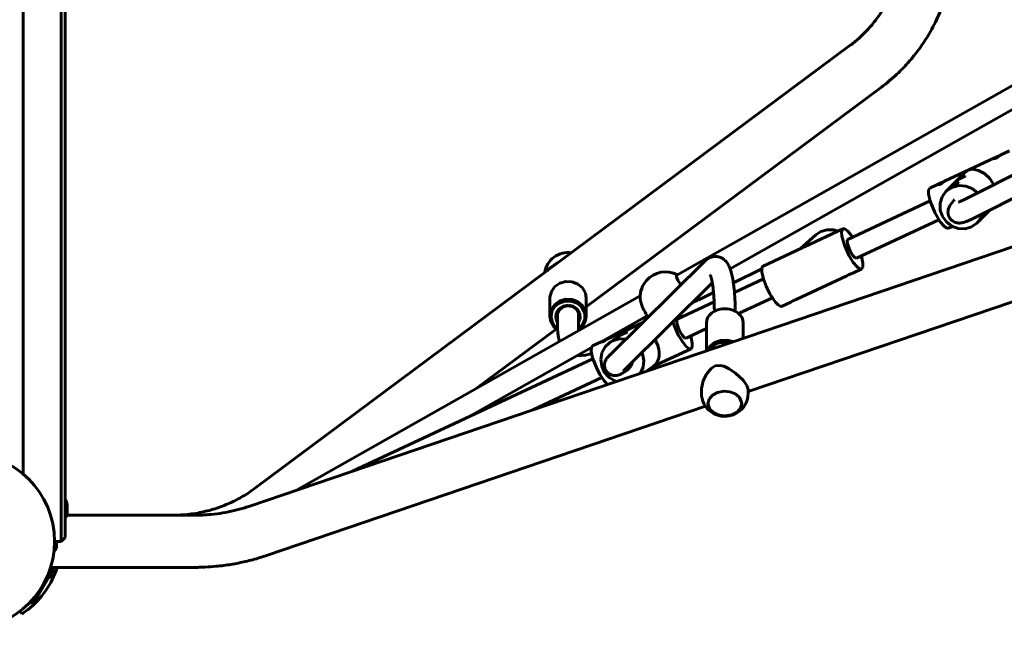
# Model space of a CAD drawing. Units: millimetres. Extents: x 58 to 257, y 90 to 247.
# Drawn here: x 200 to 215, y 168 to 178 of the extents above; entities that cross this region are included whole.
import ezdxf

# ---------------------------------------------------------------- set-up
doc = ezdxf.new("R2010")
doc.units = ezdxf.units.MM
for name, color, linetype in [('(c)Бетон', 250, 'Continuous'), ('(c)Мостик нос опора', 7, 'Continuous'), ('(c)Столбы с полом', 7, 'Continuous')]:
    doc.layers.add(name, color=color, linetype=linetype)

msp = doc.modelspace()

# ---------------------------------------------------------------- linework, layer by layer
at = {"layer": '(c)Бетон', "lineweight": 60}
for p, q in [((200.669, 196.058), (200.669, 169.818)), ((200.729, 196.058), (200.729, 169.818)), ((200.089, 195.106), (200.089, 170.77)), ((203.566, 170.278), (225.048, 177.587)), ((203.639, 170.549), (212.781, 177.351)), ((214.513, 174.976), (217.538, 176.496)), ((214.657, 174.69), (217.682, 176.21)), ((214.491, 175.353), (214.247, 175.106)), ((214.925, 174.825), (214.732, 174.629)), ((212.01, 174.228), (212.25, 174.443)), ((209.095, 172.603), (210.541, 174.034)), ((209.32, 172.376), (210.663, 173.705)), ((208.169, 173.469), (208.169, 173.195)), ((208.729, 173.469), (208.729, 173.195)), ((208.289, 173.249), (208.289, 173.018)), ((208.609, 173.249), (208.609, 173.018)), ((209.648, 173.221), (209.674, 173.177)), ((210.575, 172.663), (210.575, 173.099)), ((211.135, 172.854), (211.135, 173.099)), ((210.336, 172.694), (209.751, 172.42)), ((209.762, 172.427), (209.644, 172.346)), ((209.373, 172.379), (209.357, 172.367)), ((210.495, 172.016), (210.495, 172.052)), ((211.215, 172.016), (211.215, 172.052)), ((200.76, 170.303), (200.76, 170.173)), ((200.754, 170.138), (202.696, 170.138)), ((200.669, 169.738), (200.569, 169.738)), ((200.6, 169.738), (200.6, 169.673)), ((200.669, 169.818), (200.669, 169.738)), ((200.729, 169.798), (200.669, 169.738)), ((200.729, 169.818), (200.729, 169.798)), ((200.509, 169.34), (200.509, 169.212)), ((200.509, 169.338), (202.696, 169.338)), ((200.552, 169.315), (200.546, 169.338)), ((200.452, 169.188), (200.509, 169.188)), ((200.509, 169.212), (200.509, 169.188)), ((200.225, 168.788), (200.195, 168.805)), ((200.252, 168.795), (200.225, 168.788)), ((200.037, 168.664), (200.064, 168.623))]:
    msp.add_line(p, q, dxfattribs=at)
msp.add_circle((199.219, 169.738), 1.35, dxfattribs=at)
for centre, radius, start, end in [((208.449, 173.811), 0.36, 81.5351, 171.7703), ((209.945, 173.484), 0.39, 62.0337, 138.5616), ((209.945, 173.484), 0.39, 138.5616, 180.9774), ((210.057, 173.296), 0.39, 20.3337, 24.3752), ((210.855, 172.016), 0.36, 180, 287.7375), ((210.855, 172.016), 0.36, 287.7375, 0), ((200.628, 170.298), 0.132, 2.1887, 40.1444), ((200.628, 170.178), 0.132, 319.8556, 357.8113), ((200.468, 169.678), 0.132, 314.1983, 357.8113), ((199.339, 169.738), 1.33, 308.1935, 342.4972), ((199.339, 169.738), 1.33, 303.017, 308.1935)]:
    msp.add_arc(centre, radius, start, end, dxfattribs=at)
for centre, major_axis, ratio, start_param, end_param in [((214.756, 175.138), (-0.343, -0.243), 0.80177, 4.590555, 4.93314), ((212.2, 173.941), (0.188, -0.285), 0.686044, 2.961207, 3.041161), ((212.2, 173.941), (0.35, 0.231), 0.805444, 1.390411, 1.470365), ((211.589, 173.655), (-0.144, 0.308), 0.266857, 0, 3.141593), ((210.855, 173.099), (0.28, 0), 0.743817, 0, 3.141593), ((209.581, 172.716), (-0.363, -0.208), 0.810362, 4.655044, 4.814193), ((209.581, 172.716), (-0.169, 0.296), 0.693468, 3.198938, 4.610585)]:
    msp.add_ellipse(centre, major_axis=major_axis, ratio=ratio, start_param=start_param, end_param=end_param, dxfattribs=at)
for points, knots in [([(212.781, 177.351), (212.781, 177.351), (212.781, 177.351), (212.781, 177.352), (212.781, 177.352), (212.782, 177.352), (212.782, 177.352), (212.783, 177.353), (212.784, 177.354), (212.786, 177.355), (212.787, 177.356), (212.792, 177.359), (212.794, 177.361), (212.802, 177.368), (212.808, 177.372), (212.824, 177.384), (212.834, 177.392), (212.865, 177.418), (212.886, 177.435), (212.946, 177.488), (212.984, 177.525), (213.072, 177.617), (213.121, 177.674), (213.212, 177.794), (213.255, 177.857), (213.333, 177.989), (213.369, 178.058), (213.434, 178.201), (213.462, 178.275), (213.51, 178.427), (213.53, 178.506), (213.561, 178.665), (213.572, 178.747), (213.582, 178.881), (213.584, 178.933), (213.584, 178.986)], [0, 0, 0, 0, 0.004762, 0.004762, 0.012341, 0.012341, 0.026559, 0.026559, 0.054997, 0.054997, 0.110933, 0.110933, 0.221865, 0.221865, 0.442792, 0.442792, 0.880888, 0.880888, 1.749568, 1.749568, 3.471902, 3.471902, 5.871608, 5.871608, 8.301048, 8.301048, 10.762503, 10.762503, 13.25858, 13.25858, 15.791793, 15.791793, 18.364695, 18.364695, 20, 20, 20, 20]), ([(213.258, 176.709), (213.341, 176.771), (213.42, 176.837), (213.526, 176.936), (213.556, 176.966), (213.603, 177.014), (213.62, 177.032), (213.645, 177.06), (213.654, 177.069), (213.666, 177.083), (213.67, 177.087), (213.678, 177.097), (213.682, 177.101), (213.69, 177.11), (213.693, 177.114), (213.704, 177.126), (213.711, 177.134), (213.731, 177.158), (213.744, 177.174), (213.783, 177.222), (213.808, 177.255), (213.881, 177.354), (213.927, 177.423), (214.026, 177.586), (214.076, 177.682), (214.167, 177.88), (214.207, 177.982), (214.276, 178.192), (214.304, 178.3), (214.349, 178.521), (214.365, 178.633), (214.381, 178.826), (214.384, 178.906), (214.384, 178.986)], [0, 0, 0, 0, 3.090219, 3.090219, 4.344352, 4.344352, 5.095669, 5.095669, 5.465026, 5.465026, 5.646606, 5.646606, 5.828187, 5.828187, 5.990137, 5.990137, 6.304222, 6.304222, 6.927485, 6.927485, 8.144564, 8.144564, 10.598354, 10.598354, 13.796606, 13.796606, 17.035208, 17.035208, 20.318052, 20.318052, 23.64945, 23.64945, 26, 26, 26, 26]), ([(214.441, 174.944), (214.444, 174.945), (214.447, 174.946), (214.454, 174.949), (214.458, 174.95), (214.467, 174.954), (214.472, 174.956), (214.483, 174.961), (214.488, 174.964), (214.5, 174.97), (214.506, 174.973), (214.513, 174.976)], [0, 0, 0, 0, 0.6, 0.6, 1.2, 1.2, 1.8, 1.8, 2.4, 2.4, 3, 3, 3, 3]), ([(209.616, 173.283), (209.612, 173.29), (209.606, 173.302), (209.598, 173.319), (209.592, 173.334), (209.585, 173.352), (209.578, 173.371), (209.572, 173.39), (209.567, 173.408), (209.562, 173.427), (209.558, 173.446), (209.556, 173.463), (209.555, 173.473), (209.555, 173.478)], [0, 0, 0, 0, 1.720109, 2.561656, 3.556178, 4.697971, 6.045883, 7.232039, 8.406699, 9.709078, 11.156103, 12.627358, 14, 14, 14, 14]), ([(209.357, 172.367), (209.348, 172.361), (209.341, 172.356), (209.326, 172.346), (209.319, 172.342), (209.307, 172.334), (209.302, 172.331), (209.297, 172.327), (209.296, 172.327), (209.293, 172.325), (209.291, 172.324), (209.289, 172.322), (209.289, 172.322), (209.288, 172.322), (209.287, 172.321), (209.286, 172.321), (209.286, 172.321), (209.286, 172.32), (209.285, 172.32), (209.284, 172.32), (209.284, 172.319), (209.282, 172.318), (209.281, 172.318), (209.279, 172.316), (209.278, 172.316), (209.275, 172.314), (209.273, 172.313), (209.269, 172.311), (209.266, 172.309), (209.261, 172.306), (209.258, 172.305), (209.251, 172.301), (209.248, 172.3), (209.24, 172.296), (209.236, 172.295), (209.228, 172.292), (209.225, 172.291), (209.215, 172.287), (209.207, 172.285), (209.191, 172.283), (209.183, 172.282), (209.167, 172.282), (209.16, 172.282), (209.145, 172.283), (209.138, 172.285), (209.125, 172.288), (209.118, 172.29), (209.106, 172.295), (209.099, 172.298), (209.09, 172.303), (209.087, 172.305), (209.081, 172.308), (209.079, 172.31), (209.071, 172.316), (209.066, 172.32), (209.056, 172.329), (209.051, 172.334), (209.042, 172.344), (209.038, 172.349), (209.031, 172.36), (209.028, 172.366), (209.022, 172.378), (209.019, 172.384), (209.015, 172.397), (209.013, 172.403), (209.01, 172.416), (209.01, 172.423), (209.008, 172.436), (209.008, 172.443), (209.009, 172.456), (209.009, 172.462), (209.011, 172.475), (209.013, 172.481), (209.016, 172.494), (209.018, 172.499), (209.023, 172.511), (209.025, 172.516), (209.031, 172.527), (209.034, 172.532), (209.04, 172.542), (209.043, 172.546), (209.049, 172.553), (209.052, 172.557), (209.057, 172.563), (209.059, 172.565), (209.063, 172.57), (209.065, 172.573), (209.07, 172.577), (209.072, 172.58), (209.077, 172.585), (209.08, 172.588), (209.086, 172.594), (209.089, 172.597), (209.093, 172.601), (209.094, 172.602), (209.095, 172.603)], [0, 0, 0, 0, 2.146342, 2.146342, 4.292684, 4.292684, 5.965179, 5.965179, 6.233668, 6.233668, 6.91022, 6.91022, 7.079359, 7.079359, 7.248497, 7.248497, 7.338041, 7.338041, 7.457435, 7.457435, 7.686272, 7.686272, 8.084248, 8.084248, 8.482453, 8.482453, 9.11939, 9.11939, 10.026865, 10.026865, 11.095632, 11.095632, 12.164399, 12.164399, 13.233167, 13.233167, 13.832422, 13.832422, 14.949714, 14.949714, 15.730616, 15.730616, 16.333202, 16.333202, 16.854954, 16.854954, 17.341006, 17.341006, 17.808392, 17.808392, 18.053567, 18.053567, 18.263744, 18.263744, 18.713008, 18.713008, 19.158767, 19.158767, 19.603175, 19.603175, 20.048182, 20.048182, 20.495514, 20.495514, 20.948363, 20.948363, 21.408504, 21.408504, 21.886844, 21.886844, 22.385119, 22.385119, 22.934002, 22.934002, 23.555845, 23.555845, 24.333339, 24.333339, 25.35176, 25.35176, 26.644392, 26.644392, 27.987973, 27.987973, 29.019456, 29.019456, 30.050939, 30.050939, 31.082422, 31.082422, 32.338226, 32.338226, 33.594031, 33.594031, 34, 34, 34, 34]), ([(209.302, 172.357), (209.303, 172.358), (209.304, 172.359), (209.305, 172.361), (209.306, 172.362), (209.309, 172.364), (209.31, 172.366), (209.312, 172.368), (209.314, 172.37), (209.317, 172.373), (209.319, 172.374), (209.32, 172.376)], [0, 0, 0, 0, 0.4, 0.4, 0.8, 0.8, 1.2, 1.2, 1.6, 1.6, 2, 2, 2, 2]), ([(202.374, 170.138), (202.374, 170.138), (202.374, 170.138), (202.374, 170.138), (202.374, 170.138), (202.375, 170.138), (202.375, 170.138), (202.377, 170.138), (202.377, 170.138), (202.38, 170.138), (202.381, 170.138), (202.386, 170.138), (202.389, 170.138), (202.397, 170.138), (202.403, 170.138), (202.421, 170.138), (202.432, 170.139), (202.466, 170.14), (202.488, 170.141), (202.554, 170.145), (202.598, 170.149), (202.724, 170.164), (202.806, 170.179), (202.964, 170.218), (203.042, 170.241), (203.191, 170.296), (203.264, 170.327), (203.402, 170.396), (203.468, 170.433), (203.569, 170.498), (203.604, 170.523), (203.639, 170.549)], [0, 0, 0, 0, 0.005108, 0.005108, 0.014048, 0.014048, 0.030651, 0.030651, 0.062579, 0.062579, 0.125158, 0.125158, 0.249038, 0.249038, 0.491756, 0.491756, 0.967105, 0.967105, 1.897628, 1.897628, 3.718328, 3.718328, 7.168974, 7.168974, 10.550346, 10.550346, 13.866739, 13.866739, 17.121826, 17.121826, 19, 19, 19, 19]), ([(202.696, 170.138), (202.696, 170.138), (202.697, 170.138), (202.697, 170.138), (202.697, 170.138), (202.698, 170.138), (202.698, 170.138), (202.699, 170.138), (202.7, 170.138), (202.703, 170.138), (202.704, 170.138), (202.709, 170.138), (202.712, 170.138), (202.721, 170.138), (202.727, 170.138), (202.745, 170.138), (202.757, 170.139), (202.792, 170.139), (202.815, 170.14), (202.883, 170.144), (202.928, 170.147), (203.033, 170.157), (203.092, 170.165), (203.208, 170.184), (203.266, 170.196), (203.38, 170.222), (203.436, 170.237), (203.516, 170.262), (203.541, 170.27), (203.566, 170.278)], [0, 0, 0, 0, 0.007627, 0.007627, 0.020973, 0.020973, 0.04576, 0.04576, 0.093427, 0.093427, 0.186854, 0.186854, 0.371801, 0.371801, 0.734149, 0.734149, 1.443756, 1.443756, 2.832789, 2.832789, 5.550494, 5.550494, 9.150494, 9.150494, 12.750494, 12.750494, 16.350494, 16.350494, 18, 18, 18, 18]), ([(202.696, 169.338), (202.696, 169.338), (202.697, 169.338), (202.697, 169.338), (202.697, 169.338), (202.698, 169.338), (202.699, 169.338), (202.7, 169.338), (202.701, 169.338), (202.704, 169.338), (202.706, 169.338), (202.712, 169.338), (202.716, 169.338), (202.728, 169.338), (202.735, 169.338), (202.758, 169.338), (202.773, 169.339), (202.817, 169.34), (202.847, 169.341), (202.933, 169.345), (202.99, 169.349), (203.124, 169.362), (203.2, 169.372), (203.352, 169.397), (203.427, 169.412), (203.575, 169.446), (203.648, 169.466), (203.755, 169.498), (203.789, 169.509), (203.823, 169.521)], [0, 0, 0, 0, 0.007518, 0.007518, 0.020675, 0.020675, 0.045109, 0.045109, 0.092097, 0.092097, 0.184194, 0.184194, 0.366508, 0.366508, 0.723616, 0.723616, 1.422792, 1.422792, 2.791064, 2.791064, 5.467449, 5.467449, 9.067449, 9.067449, 12.667449, 12.667449, 16.267449, 16.267449, 18, 18, 18, 18])]:
    msp.add_open_spline(points, degree=3, knots=knots, dxfattribs=at)
at = {"layer": '(c)Мостик нос опора', "lineweight": 60}
for p, q in [((210.117, 173.823), (215.8, 177.037)), ((208.729, 173.339), (213.258, 176.709)), ((210.938, 173.919), (215.958, 176.758)), ((214.996, 175.626), (214.227, 175.266)), ((214.98, 175.617), (214.979, 175.614)), ((214.979, 175.614), (214.98, 175.613)), ((214.986, 175.621), (214.98, 175.617)), ((214.98, 175.613), (215.003, 175.616)), ((214.996, 175.626), (214.986, 175.621)), ((215.019, 175.636), (214.996, 175.626)), ((215.003, 175.616), (215.043, 175.635)), ((215.054, 175.652), (215.019, 175.636)), ((215.043, 175.635), (215.081, 175.662)), ((215.079, 175.665), (215.054, 175.652)), ((215.083, 175.667), (215.079, 175.665)), ((215.081, 175.662), (215.085, 175.665)), ((215.223, 175.732), (215.083, 175.667)), ((215.085, 175.667), (215.083, 175.667)), ((215.086, 175.668), (215.085, 175.667)), ((215.085, 175.665), (215.086, 175.666)), ((215.086, 175.667), (215.086, 175.668)), ((215.086, 175.666), (215.086, 175.667)), ((215.086, 175.667), (215.086, 175.667)), ((214.659, 175.449), (214.604, 175.441)), ((214.749, 175.432), (214.659, 175.449)), ((214.438, 175.292), (214.456, 175.301)), ((214.441, 175.296), (214.438, 175.292)), ((214.438, 175.292), (214.438, 175.292)), ((214.478, 175.323), (214.441, 175.296)), ((214.456, 175.301), (214.496, 175.32)), ((214.518, 175.343), (214.478, 175.323)), ((214.496, 175.32), (214.539, 175.339)), ((214.544, 175.347), (214.518, 175.343)), ((214.539, 175.339), (214.544, 175.343)), ((214.545, 175.346), (214.544, 175.347)), ((214.544, 175.343), (214.545, 175.344)), ((214.545, 175.345), (214.545, 175.346)), ((214.545, 175.344), (214.545, 175.345)), ((214.839, 175.383), (214.749, 175.432)), ((214.92, 175.307), (214.839, 175.383)), ((214.983, 175.212), (214.92, 175.307)), ((213.982, 175.132), (214, 175.16)), ((214, 175.16), (214.001, 175.16)), ((214.14, 175.225), (214.001, 175.16)), ((214.124, 175.216), (214.123, 175.215)), ((214.123, 175.215), (214.123, 175.214)), ((214.123, 175.214), (214.123, 175.213)), ((214.123, 175.213), (214.124, 175.212)), ((214.128, 175.218), (214.124, 175.216)), ((214.124, 175.212), (214.149, 175.216)), ((214.133, 175.222), (214.128, 175.218)), ((214.14, 175.225), (214.133, 175.222)), ((214.161, 175.235), (214.14, 175.225)), ((214.149, 175.216), (214.19, 175.236)), ((214.196, 175.25), (214.161, 175.235)), ((214.19, 175.236), (214.227, 175.263)), ((214.222, 175.264), (214.196, 175.25)), ((214.227, 175.266), (214.222, 175.264)), ((214.227, 175.263), (214.23, 175.267)), ((214.229, 175.267), (214.227, 175.266)), ((214.23, 175.267), (214.229, 175.267)), ((214.23, 175.267), (214.23, 175.267)), ((214.352, 175.176), (214.266, 175.123)), ((214.342, 175.195), (214.338, 175.191)), ((214.338, 175.191), (214.339, 175.191)), ((214.339, 175.191), (214.357, 175.2)), ((214.379, 175.222), (214.342, 175.195)), ((214.451, 175.199), (214.352, 175.176)), ((214.357, 175.2), (214.396, 175.219)), ((214.419, 175.242), (214.379, 175.222)), ((214.396, 175.219), (214.439, 175.238)), ((214.444, 175.246), (214.419, 175.242)), ((214.439, 175.238), (214.445, 175.242)), ((214.446, 175.245), (214.444, 175.246)), ((214.445, 175.243), (214.446, 175.244)), ((214.445, 175.242), (214.445, 175.243)), ((214.446, 175.244), (214.446, 175.245)), ((214.553, 175.191), (214.451, 175.199)), ((214.65, 175.152), (214.553, 175.191)), ((214.732, 175.086), (214.65, 175.152)), ((213.981, 175.07), (213.982, 175.132)), ((214.006, 174.959), (213.981, 175.07)), ((214.189, 175.023), (214.16, 174.926)), ((214.247, 175.106), (214.189, 175.023)), ((214.266, 175.123), (214.247, 175.106)), ((212.743, 174.372), (214.005, 174.963)), ((214.077, 174.783), (214.006, 174.959)), ((214.16, 174.926), (214.162, 174.823)), ((214.285, 174.837), (214.284, 174.832)), ((214.286, 174.84), (214.285, 174.839)), ((214.285, 174.839), (214.285, 174.837)), ((214.307, 174.891), (214.286, 174.84)), ((214.286, 174.84), (214.286, 174.84)), ((214.364, 174.966), (214.307, 174.891)), ((214.382, 174.985), (214.364, 174.966)), ((214.376, 174.979), (214.364, 174.966)), ((214.382, 174.985), (214.376, 174.979)), ((214.097, 174.747), (214.077, 174.783)), ((214.161, 174.643), (214.097, 174.747)), ((214.162, 174.823), (214.195, 174.725)), ((214.195, 174.725), (214.256, 174.64)), ((214.28, 174.802), (214.279, 174.794)), ((214.279, 174.794), (214.279, 174.794)), ((214.279, 174.794), (214.279, 174.793)), ((214.279, 174.793), (214.279, 174.791)), ((214.279, 174.791), (214.279, 174.787)), ((214.279, 174.787), (214.28, 174.779)), ((214.281, 174.814), (214.28, 174.81)), ((214.28, 174.81), (214.28, 174.802)), ((214.28, 174.779), (214.281, 174.772)), ((214.282, 174.823), (214.281, 174.817)), ((214.281, 174.817), (214.281, 174.817)), ((214.281, 174.817), (214.281, 174.816)), ((214.281, 174.816), (214.281, 174.814)), ((214.281, 174.772), (214.281, 174.772)), ((214.281, 174.772), (214.281, 174.771)), ((214.281, 174.771), (214.281, 174.769)), ((214.281, 174.769), (214.281, 174.765)), ((214.281, 174.765), (214.283, 174.758)), ((214.284, 174.832), (214.282, 174.823)), ((214.283, 174.758), (214.285, 174.751)), ((214.285, 174.751), (214.285, 174.751)), ((214.285, 174.751), (214.285, 174.75)), ((214.285, 174.75), (214.285, 174.749)), ((214.285, 174.749), (214.286, 174.746)), ((214.286, 174.746), (214.287, 174.742)), ((214.287, 174.742), (214.287, 174.742)), ((214.287, 174.742), (214.287, 174.741)), ((214.287, 174.741), (214.288, 174.74)), ((214.288, 174.74), (214.288, 174.739)), ((214.288, 174.739), (214.289, 174.735)), ((214.289, 174.735), (214.291, 174.731)), ((214.291, 174.731), (214.291, 174.73)), ((214.291, 174.73), (214.291, 174.73)), ((214.291, 174.73), (214.292, 174.729)), ((214.292, 174.729), (214.293, 174.726)), ((214.293, 174.726), (214.295, 174.721)), ((214.295, 174.721), (214.3, 174.712)), ((214.3, 174.712), (214.3, 174.711)), ((214.3, 174.711), (214.3, 174.711)), ((214.3, 174.711), (214.301, 174.709)), ((214.301, 174.709), (214.303, 174.706)), ((214.303, 174.706), (214.307, 174.7)), ((214.307, 174.7), (214.311, 174.694)), ((214.311, 174.694), (214.311, 174.694)), ((214.311, 174.694), (214.312, 174.693)), ((214.312, 174.693), (214.313, 174.692)), ((214.313, 174.692), (214.315, 174.689)), ((214.315, 174.689), (214.319, 174.684)), ((214.319, 174.684), (214.324, 174.678)), ((214.634, 174.679), (214.657, 174.69)), ((214.732, 174.629), (214.79, 174.711)), ((214.79, 174.711), (214.812, 174.768)), ((212.666, 174.535), (212.079, 174.26)), ((212.659, 174.53), (212.666, 174.535)), ((212.666, 174.535), (212.698, 174.533)), ((212.698, 174.533), (212.741, 174.5)), ((212.878, 174.083), (214.14, 174.673)), ((214.214, 174.579), (214.161, 174.643)), ((214.258, 174.547), (214.214, 174.579)), ((214.256, 174.64), (214.34, 174.576)), ((214.289, 174.544), (214.258, 174.547)), ((214.348, 174.572), (214.289, 174.544)), ((214.324, 174.678), (214.324, 174.678)), ((214.324, 174.678), (214.324, 174.677)), ((214.324, 174.677), (214.326, 174.676)), ((214.326, 174.676), (214.328, 174.674)), ((214.328, 174.674), (214.333, 174.669)), ((214.333, 174.669), (214.338, 174.664)), ((214.338, 174.664), (214.339, 174.664)), ((214.339, 174.664), (214.339, 174.663)), ((214.339, 174.663), (214.341, 174.662)), ((214.34, 174.576), (214.438, 174.541)), ((214.341, 174.662), (214.343, 174.66)), ((214.343, 174.66), (214.348, 174.656)), ((214.348, 174.656), (214.355, 174.652)), ((214.355, 174.652), (214.355, 174.652)), ((214.355, 174.652), (214.356, 174.651)), ((214.356, 174.651), (214.357, 174.65)), ((214.357, 174.65), (214.36, 174.649)), ((214.36, 174.649), (214.365, 174.645)), ((214.365, 174.645), (214.372, 174.642)), ((214.372, 174.642), (214.372, 174.642)), ((214.372, 174.642), (214.373, 174.641)), ((214.373, 174.641), (214.374, 174.641)), ((214.374, 174.641), (214.377, 174.639)), ((214.377, 174.639), (214.383, 174.637)), ((214.383, 174.637), (214.39, 174.634)), ((214.39, 174.634), (214.391, 174.634)), ((214.391, 174.634), (214.391, 174.634)), ((214.391, 174.634), (214.392, 174.633)), ((214.392, 174.633), (214.394, 174.633)), ((214.394, 174.633), (214.397, 174.631)), ((214.397, 174.631), (214.402, 174.63)), ((214.402, 174.63), (214.407, 174.629)), ((214.407, 174.629), (214.41, 174.628)), ((214.41, 174.628), (214.411, 174.628)), ((214.411, 174.628), (214.412, 174.627)), ((214.412, 174.627), (214.413, 174.627)), ((214.413, 174.627), (214.416, 174.626)), ((214.416, 174.626), (214.423, 174.625)), ((214.423, 174.625), (214.431, 174.624)), ((214.431, 174.624), (214.431, 174.624)), ((214.431, 174.624), (214.432, 174.624)), ((214.432, 174.624), (214.434, 174.624)), ((214.434, 174.624), (214.437, 174.624)), ((214.437, 174.624), (214.443, 174.623)), ((214.438, 174.541), (214.541, 174.536)), ((214.443, 174.623), (214.447, 174.623)), ((214.447, 174.623), (214.451, 174.623)), ((214.451, 174.623), (214.453, 174.623)), ((214.453, 174.623), (214.454, 174.623)), ((214.454, 174.623), (214.454, 174.623)), ((214.454, 174.623), (214.455, 174.623)), ((214.455, 174.623), (214.455, 174.623)), ((214.455, 174.623), (214.456, 174.623)), ((214.456, 174.623), (214.456, 174.623)), ((214.456, 174.623), (214.457, 174.623)), ((214.457, 174.623), (214.458, 174.623)), ((214.458, 174.623), (214.458, 174.623)), ((214.458, 174.623), (214.459, 174.623)), ((214.459, 174.623), (214.462, 174.623)), ((214.462, 174.623), (214.466, 174.623)), ((214.466, 174.623), (214.474, 174.624)), ((214.474, 174.624), (214.485, 174.625)), ((214.485, 174.625), (214.498, 174.628)), ((214.498, 174.628), (214.51, 174.63)), ((214.51, 174.63), (214.518, 174.633)), ((214.518, 174.633), (214.535, 174.637)), ((214.535, 174.637), (214.566, 174.649)), ((214.541, 174.536), (214.639, 174.563)), ((214.566, 174.649), (214.634, 174.679)), ((214.639, 174.563), (214.641, 174.565)), ((214.641, 174.565), (214.725, 174.621)), ((214.725, 174.621), (214.732, 174.629)), ((212.25, 174.443), (212.327, 174.493)), ((212.327, 174.493), (212.424, 174.521)), ((212.424, 174.521), (212.527, 174.518)), ((212.527, 174.518), (212.589, 174.499)), ((212.645, 174.493), (212.659, 174.53)), ((212.65, 174.42), (212.645, 174.493)), ((212.689, 174.283), (212.65, 174.42)), ((212.741, 174.5), (212.795, 174.436)), ((212.795, 174.436), (212.815, 174.406)), ((211.215, 172.036), (217.719, 174.249)), ((212.032, 174.238), (211.444, 173.963)), ((212.762, 174.122), (212.689, 174.283)), ((212.734, 174.358), (212.743, 174.372)), ((212.738, 174.305), (212.734, 174.358)), ((212.779, 174.195), (212.738, 174.305)), ((210.541, 174.034), (210.608, 174.085)), ((210.608, 174.085), (210.609, 174.085)), ((210.609, 174.085), (210.61, 174.085)), ((210.61, 174.085), (210.612, 174.086)), ((210.612, 174.086), (210.616, 174.088)), ((210.616, 174.088), (210.624, 174.092)), ((210.624, 174.092), (210.635, 174.097)), ((210.635, 174.097), (210.636, 174.097)), ((210.636, 174.097), (210.637, 174.097)), ((210.637, 174.097), (210.639, 174.098)), ((210.639, 174.098), (210.644, 174.1)), ((210.644, 174.1), (210.653, 174.102)), ((210.653, 174.102), (210.661, 174.105)), ((210.661, 174.105), (210.662, 174.105)), ((210.662, 174.105), (210.663, 174.105)), ((210.663, 174.105), (210.665, 174.106)), ((210.665, 174.106), (210.67, 174.106)), ((210.67, 174.106), (210.678, 174.108)), ((210.678, 174.108), (210.688, 174.109)), ((210.688, 174.109), (210.688, 174.109)), ((210.688, 174.109), (210.689, 174.109)), ((210.689, 174.109), (210.692, 174.11)), ((210.692, 174.11), (210.696, 174.11)), ((210.696, 174.11), (210.704, 174.11)), ((210.704, 174.11), (210.713, 174.111)), ((210.713, 174.111), (210.713, 174.111)), ((210.713, 174.111), (210.714, 174.111)), ((210.714, 174.111), (210.716, 174.11)), ((210.716, 174.11), (210.72, 174.11)), ((210.72, 174.11), (210.728, 174.11)), ((210.728, 174.11), (210.737, 174.109)), ((210.737, 174.109), (210.737, 174.109)), ((210.737, 174.109), (210.738, 174.109)), ((210.738, 174.109), (210.74, 174.108)), ((210.74, 174.108), (210.744, 174.108)), ((210.744, 174.108), (210.752, 174.106)), ((210.752, 174.106), (210.761, 174.104)), ((210.761, 174.104), (210.761, 174.104)), ((210.761, 174.104), (210.762, 174.104)), ((210.762, 174.104), (210.764, 174.103)), ((210.764, 174.103), (210.768, 174.102)), ((210.768, 174.102), (210.772, 174.101)), ((210.772, 174.101), (210.776, 174.1)), ((210.776, 174.1), (210.781, 174.098)), ((210.781, 174.098), (210.785, 174.097)), ((210.785, 174.097), (210.785, 174.097)), ((210.785, 174.097), (210.786, 174.096)), ((210.786, 174.096), (210.788, 174.095)), ((210.788, 174.095), (210.792, 174.094)), ((210.792, 174.094), (210.798, 174.091)), ((210.798, 174.091), (210.803, 174.088)), ((210.803, 174.088), (210.808, 174.086)), ((210.808, 174.086), (210.809, 174.086)), ((210.809, 174.086), (210.81, 174.085)), ((210.81, 174.085), (210.811, 174.084)), ((210.811, 174.084), (210.815, 174.082)), ((210.815, 174.082), (210.822, 174.078)), ((212.826, 174.019), (212.762, 174.122)), ((212.821, 174.125), (212.779, 174.195)), ((212.855, 174.089), (212.821, 174.125)), ((212.878, 174.083), (212.855, 174.089)), ((212.951, 174.116), (212.975, 174.007)), ((208.176, 173.938), (208.127, 173.888)), ((208.249, 173.992), (208.176, 173.938)), ((208.334, 174.042), (208.249, 173.992)), ((210.822, 174.078), (210.83, 174.073)), ((210.83, 174.073), (210.83, 174.073)), ((210.83, 174.073), (210.831, 174.072)), ((210.831, 174.072), (210.833, 174.071)), ((210.833, 174.071), (210.836, 174.068)), ((210.836, 174.068), (210.842, 174.064)), ((210.842, 174.064), (210.847, 174.059)), ((210.847, 174.059), (210.849, 174.058)), ((210.849, 174.058), (210.85, 174.057)), ((210.85, 174.057), (210.85, 174.057)), ((210.85, 174.057), (210.851, 174.056)), ((210.851, 174.056), (210.854, 174.054)), ((210.854, 174.054), (210.856, 174.052)), ((210.856, 174.052), (210.857, 174.05)), ((210.857, 174.05), (210.859, 174.049)), ((210.859, 174.049), (210.859, 174.049)), ((210.859, 174.049), (210.86, 174.048)), ((210.86, 174.048), (210.861, 174.047)), ((210.861, 174.047), (210.863, 174.045)), ((210.863, 174.045), (210.868, 174.04)), ((210.868, 174.04), (210.876, 174.031)), ((210.876, 174.031), (210.891, 174.011)), ((210.891, 174.011), (210.916, 173.971)), ((210.916, 173.971), (210.948, 173.89)), ((212.88, 173.955), (212.826, 174.019)), ((212.923, 173.922), (212.88, 173.955)), ((212.973, 173.947), (212.955, 173.92)), ((212.975, 174.007), (212.973, 173.947)), ((210.114, 173.82), (210.113, 173.791)), ((210.113, 173.791), (210.133, 173.744)), ((210.117, 173.823), (210.114, 173.82)), ((210.63, 173.826), (210.63, 173.826)), ((210.63, 173.826), (210.63, 173.826)), ((210.63, 173.826), (210.631, 173.825)), ((210.631, 173.825), (210.631, 173.825)), ((210.631, 173.825), (210.631, 173.825)), ((210.631, 173.825), (210.631, 173.825)), ((210.631, 173.825), (210.631, 173.824)), ((210.631, 173.824), (210.632, 173.823)), ((210.632, 173.823), (210.632, 173.822)), ((210.632, 173.822), (210.633, 173.822)), ((210.633, 173.822), (210.633, 173.821)), ((210.633, 173.821), (210.633, 173.82)), ((210.633, 173.82), (210.634, 173.819)), ((210.634, 173.819), (210.636, 173.814)), ((210.636, 173.814), (210.637, 173.81)), ((210.637, 173.81), (210.638, 173.808)), ((210.638, 173.808), (210.638, 173.808)), ((210.638, 173.808), (210.638, 173.807)), ((210.638, 173.807), (210.639, 173.806)), ((210.639, 173.806), (210.64, 173.802)), ((210.64, 173.802), (210.643, 173.795)), ((210.643, 173.795), (210.646, 173.782)), ((210.646, 173.782), (210.646, 173.782)), ((210.646, 173.782), (210.647, 173.781)), ((210.647, 173.781), (210.647, 173.778)), ((210.647, 173.778), (210.649, 173.774)), ((210.948, 173.89), (210.978, 173.765)), ((210.987, 173.707), (211.423, 173.92)), ((212.725, 173.812), (211.962, 173.455)), ((212.727, 173.813), (212.725, 173.812)), ((212.751, 173.826), (212.727, 173.813)), ((212.79, 173.844), (212.751, 173.826)), ((212.818, 173.856), (212.79, 173.844)), ((212.955, 173.919), (212.818, 173.856)), ((212.955, 173.919), (212.923, 173.922)), ((212.955, 173.92), (212.955, 173.919)), ((208.246, 173.648), (208.193, 173.574)), ((208.323, 173.701), (208.246, 173.648)), ((208.415, 173.726), (208.323, 173.701)), ((208.511, 173.721), (208.415, 173.726)), ((208.6, 173.687), (208.511, 173.721)), ((208.671, 173.627), (208.6, 173.687)), ((208.715, 173.548), (208.671, 173.627)), ((210.133, 173.744), (210.174, 173.679)), ((210.174, 173.679), (210.178, 173.675)), ((210.649, 173.774), (210.65, 173.769)), ((210.65, 173.769), (210.651, 173.766)), ((210.651, 173.766), (210.651, 173.763)), ((210.651, 173.763), (210.652, 173.759)), ((210.652, 173.759), (210.653, 173.758)), ((210.653, 173.758), (210.653, 173.757)), ((210.653, 173.757), (210.653, 173.757)), ((210.653, 173.757), (210.653, 173.755)), ((210.653, 173.755), (210.653, 173.755)), ((210.653, 173.755), (210.653, 173.754)), ((210.653, 173.754), (210.654, 173.754)), ((210.654, 173.754), (210.654, 173.754)), ((210.654, 173.754), (210.654, 173.754)), ((210.654, 173.754), (210.654, 173.754)), ((210.654, 173.754), (210.654, 173.753)), ((210.654, 173.753), (210.654, 173.753)), ((210.654, 173.753), (210.654, 173.752)), ((210.654, 173.752), (210.654, 173.752)), ((210.654, 173.752), (210.654, 173.752)), ((210.654, 173.752), (210.654, 173.751)), ((210.654, 173.751), (210.655, 173.749)), ((210.655, 173.749), (210.655, 173.746)), ((210.655, 173.746), (210.657, 173.739)), ((210.657, 173.739), (210.66, 173.725)), ((210.66, 173.725), (210.661, 173.716)), ((210.661, 173.716), (210.661, 173.715)), ((210.661, 173.715), (210.662, 173.714)), ((210.662, 173.714), (210.662, 173.714)), ((210.662, 173.714), (210.662, 173.713)), ((210.662, 173.713), (210.662, 173.713)), ((210.662, 173.713), (210.662, 173.712)), ((210.662, 173.712), (210.662, 173.712)), ((210.662, 173.712), (210.662, 173.711)), ((210.662, 173.711), (210.662, 173.709)), ((210.662, 173.709), (210.663, 173.707)), ((210.663, 173.707), (210.663, 173.704)), ((210.663, 173.704), (210.664, 173.702)), ((210.664, 173.702), (210.664, 173.7)), ((210.664, 173.7), (210.665, 173.695)), ((210.665, 173.695), (210.666, 173.689)), ((210.666, 173.689), (210.666, 173.685)), ((210.666, 173.685), (210.668, 173.678)), ((210.668, 173.678), (210.669, 173.666)), ((210.669, 173.666), (210.669, 173.665)), ((210.669, 173.665), (210.67, 173.664)), ((210.67, 173.664), (210.67, 173.662)), ((210.67, 173.662), (210.67, 173.658)), ((210.67, 173.658), (210.671, 173.65)), ((210.671, 173.65), (210.674, 173.634)), ((210.674, 173.634), (210.677, 173.607)), ((210.978, 173.765), (210.998, 173.607)), ((211.002, 173.558), (211.448, 173.766)), ((204.279, 170.521), (209.556, 173.505)), ((208.193, 173.574), (208.169, 173.488)), ((208.169, 173.488), (208.169, 173.469)), ((208.729, 173.469), (208.715, 173.548)), ((210.475, 173.457), (210.681, 173.558)), ((210.677, 173.607), (210.677, 173.606)), ((210.677, 173.606), (210.677, 173.604)), ((210.677, 173.604), (210.677, 173.599)), ((210.677, 173.599), (210.678, 173.59)), ((210.678, 173.59), (210.68, 173.572)), ((210.68, 173.572), (210.681, 173.557)), ((210.681, 173.557), (210.681, 173.556)), ((210.681, 173.556), (210.682, 173.554)), ((210.682, 173.554), (210.682, 173.551)), ((210.682, 173.551), (210.683, 173.543)), ((210.683, 173.543), (210.684, 173.527)), ((210.684, 173.527), (210.685, 173.517)), ((210.685, 173.517), (210.685, 173.516)), ((210.685, 173.516), (210.685, 173.514)), ((210.685, 173.514), (210.685, 173.511)), ((210.685, 173.511), (210.685, 173.505)), ((210.685, 173.505), (210.686, 173.492)), ((210.686, 173.492), (210.687, 173.481)), ((210.687, 173.481), (210.687, 173.48)), ((210.687, 173.48), (210.687, 173.478)), ((210.687, 173.478), (210.687, 173.474)), ((210.998, 173.607), (211.002, 173.568)), ((211.002, 173.568), (211.002, 173.559)), ((211.002, 173.559), (211.012, 173.388)), ((211.067, 173.235), (211.584, 173.477)), ((208.246, 173.374), (208.193, 173.3)), ((208.247, 173.34), (208.202, 173.265)), ((208.323, 173.427), (208.246, 173.374)), ((208.318, 173.395), (208.247, 173.34)), ((208.372, 173.349), (208.308, 173.306)), ((208.366, 173.333), (208.31, 173.287)), ((208.404, 173.425), (208.318, 173.395)), ((208.415, 173.453), (208.323, 173.427)), ((208.437, 173.352), (208.366, 173.333)), ((208.45, 173.364), (208.372, 173.349)), ((208.497, 173.424), (208.404, 173.425)), ((208.511, 173.448), (208.415, 173.453)), ((208.511, 173.342), (208.437, 173.352)), ((208.527, 173.348), (208.45, 173.364)), ((208.583, 173.394), (208.497, 173.424)), ((208.6, 173.413), (208.511, 173.448)), ((208.573, 173.303), (208.511, 173.342)), ((208.59, 173.305), (208.527, 173.348)), ((208.653, 173.337), (208.583, 173.394)), ((208.671, 173.353), (208.6, 173.413)), ((208.696, 173.262), (208.653, 173.337)), ((208.715, 173.275), (208.671, 173.353)), ((210.124, 173.147), (210.691, 173.412)), ((210.354, 173.399), (210.362, 173.403)), ((210.362, 173.403), (210.365, 173.404)), ((210.365, 173.404), (210.367, 173.405)), ((210.367, 173.405), (210.368, 173.406)), ((210.368, 173.406), (210.37, 173.407)), ((210.37, 173.407), (210.371, 173.407)), ((210.371, 173.407), (210.373, 173.408)), ((210.373, 173.408), (210.375, 173.409)), ((210.375, 173.409), (210.376, 173.409)), ((210.376, 173.409), (210.377, 173.41)), ((210.377, 173.41), (210.378, 173.41)), ((210.378, 173.41), (210.38, 173.411)), ((210.38, 173.411), (210.384, 173.413)), ((210.384, 173.413), (210.393, 173.418)), ((210.393, 173.418), (210.405, 173.423)), ((210.405, 173.423), (210.409, 173.425)), ((210.409, 173.425), (210.41, 173.426)), ((210.41, 173.426), (210.411, 173.426)), ((210.411, 173.426), (210.412, 173.426)), ((210.412, 173.426), (210.413, 173.427)), ((210.413, 173.427), (210.413, 173.427)), ((210.413, 173.427), (210.414, 173.427)), ((210.414, 173.427), (210.415, 173.428)), ((210.415, 173.428), (210.417, 173.429)), ((210.417, 173.429), (210.42, 173.43)), ((210.42, 173.43), (210.424, 173.432)), ((210.424, 173.432), (210.425, 173.433)), ((210.425, 173.433), (210.427, 173.434)), ((210.427, 173.434), (210.432, 173.436)), ((210.432, 173.436), (210.44, 173.44)), ((210.44, 173.44), (210.444, 173.442)), ((210.444, 173.442), (210.451, 173.445)), ((210.451, 173.445), (210.46, 173.45)), ((210.46, 173.45), (210.475, 173.457)), ((210.475, 173.457), (210.475, 173.457)), ((210.687, 173.474), (210.688, 173.465)), ((210.688, 173.465), (210.689, 173.449)), ((210.689, 173.449), (210.689, 173.441)), ((210.689, 173.441), (210.69, 173.43)), ((210.69, 173.43), (210.69, 173.419)), ((210.69, 173.419), (210.691, 173.412)), ((210.691, 173.412), (210.691, 173.411)), ((210.691, 173.411), (210.691, 173.41)), ((210.691, 173.41), (210.691, 173.409)), ((210.691, 173.409), (210.691, 173.409)), ((210.691, 173.409), (210.691, 173.409)), ((210.691, 173.409), (210.691, 173.409)), ((210.691, 173.409), (210.691, 173.409)), ((210.691, 173.409), (210.691, 173.408)), ((210.691, 173.408), (210.691, 173.408)), ((210.691, 173.408), (210.691, 173.408)), ((210.691, 173.408), (210.691, 173.408)), ((210.691, 173.408), (210.691, 173.407)), ((210.691, 173.407), (210.691, 173.407)), ((210.691, 173.407), (210.691, 173.406)), ((210.691, 173.406), (210.691, 173.405)), ((210.691, 173.405), (210.691, 173.403)), ((210.691, 173.403), (210.691, 173.398)), ((210.691, 173.398), (210.691, 173.389)), ((210.691, 173.389), (210.692, 173.371)), ((210.692, 173.371), (210.693, 173.337)), ((210.693, 173.337), (210.693, 173.32)), ((211.012, 173.388), (211.015, 173.27)), ((211.869, 173.411), (211.733, 173.347)), ((211.872, 173.413), (211.869, 173.411)), ((211.899, 173.427), (211.872, 173.413)), ((211.938, 173.444), (211.899, 173.427)), ((211.962, 173.455), (211.938, 173.444)), ((208.193, 173.3), (208.169, 173.214)), ((208.169, 173.214), (208.169, 173.195)), ((208.169, 173.195), (208.185, 173.108)), ((208.202, 173.265), (208.189, 173.18)), ((208.189, 173.18), (208.208, 173.097)), ((208.268, 173.243), (208.26, 173.171)), ((208.308, 173.306), (208.268, 173.243)), ((208.281, 173.223), (208.279, 173.195)), ((208.279, 173.195), (208.289, 173.142)), ((208.31, 173.287), (208.281, 173.223)), ((208.611, 173.244), (208.573, 173.303)), ((208.63, 173.242), (208.59, 173.305)), ((208.609, 173.142), (208.619, 173.195)), ((208.619, 173.195), (208.611, 173.244)), ((208.632, 173.234), (208.63, 173.242)), ((208.637, 173.161), (208.632, 173.234)), ((208.705, 173.228), (208.696, 173.262)), ((208.704, 173.142), (208.705, 173.228)), ((208.729, 173.195), (208.715, 173.275)), ((208.719, 173.127), (208.729, 173.195)), ((208.958, 172.799), (209.662, 173.198)), ((209.619, 173.277), (209.616, 173.283)), ((209.631, 173.253), (209.619, 173.277)), ((209.641, 173.233), (209.631, 173.253)), ((209.648, 173.221), (209.641, 173.233)), ((210.171, 173.218), (210.197, 173.181)), ((210.693, 173.32), (210.694, 173.298)), ((210.694, 173.298), (210.694, 173.275)), ((210.694, 173.275), (210.695, 173.27)), ((208.185, 173.108), (208.233, 173.031)), ((208.208, 173.097), (208.258, 173.025)), ((208.233, 173.031), (208.289, 172.982)), ((208.258, 173.025), (208.289, 172.998)), ((208.26, 173.171), (208.284, 173.101)), ((208.284, 173.101), (208.289, 173.093)), ((208.609, 173.093), (208.637, 173.161)), ((208.609, 172.998), (208.671, 173.062)), ((208.61, 172.984), (208.678, 173.046)), ((208.671, 173.062), (208.704, 173.142)), ((208.678, 173.046), (208.719, 173.127)), ((209.594, 173.097), (209.06, 172.847)), ((209.446, 173.026), (209.433, 173.022)), ((209.528, 173.032), (209.446, 173.026)), ((210.116, 172.95), (210.055, 173.103)), ((210.116, 173.135), (210.124, 173.147)), ((210.118, 173.086), (210.116, 173.135)), ((210.156, 172.977), (210.118, 173.086)), ((207.041, 172.083), (208.269, 172.997)), ((208.289, 173.018), (208.289, 173.012)), ((208.289, 173.012), (208.293, 172.938)), ((208.293, 172.938), (208.304, 172.869)), ((208.609, 173.018), (208.609, 173.001)), ((208.609, 173.001), (208.61, 172.985)), ((208.61, 172.985), (208.61, 172.984)), ((208.61, 172.984), (208.611, 172.971)), ((209.253, 172.903), (209.154, 172.834)), ((209.227, 172.874), (209.186, 172.855)), ((209.217, 172.863), (209.248, 172.876)), ((209.248, 172.878), (209.227, 172.874)), ((209.249, 172.878), (209.248, 172.878)), ((209.248, 172.876), (209.249, 172.877)), ((209.249, 172.877), (209.249, 172.878)), ((209.249, 172.877), (209.249, 172.877)), ((209.253, 172.903), (209.256, 172.904)), ((209.256, 172.904), (209.282, 172.919)), ((209.258, 172.906), (209.256, 172.905)), ((209.261, 172.908), (209.258, 172.906)), ((209.265, 172.911), (209.261, 172.908)), ((209.376, 172.988), (209.265, 172.911)), ((209.298, 172.932), (209.265, 172.911)), ((209.282, 172.919), (209.329, 172.939)), ((209.338, 172.95), (209.298, 172.932)), ((209.329, 172.939), (209.359, 172.952)), ((209.359, 172.955), (209.338, 172.95)), ((209.36, 172.954), (209.359, 172.955)), ((209.359, 172.952), (209.36, 172.953)), ((209.36, 172.953), (209.36, 172.954)), ((209.36, 172.954), (209.36, 172.954)), ((210.144, 172.896), (210.116, 172.95)), ((210.208, 172.793), (210.144, 172.896)), ((210.16, 172.97), (210.156, 172.977)), ((210.203, 172.899), (210.16, 172.97)), ((210.236, 172.863), (210.203, 172.899)), ((210.26, 172.857), (210.575, 173.004)), ((210.332, 172.891), (210.356, 172.782)), ((208.304, 172.869), (208.32, 172.811)), ((208.32, 172.811), (208.321, 172.809)), ((208.321, 172.809), (208.321, 172.809)), ((208.321, 172.809), (208.321, 172.808)), ((208.321, 172.808), (208.322, 172.807)), ((208.809, 172.715), (208.826, 172.738)), ((208.958, 172.8), (208.826, 172.738)), ((208.953, 172.797), (208.952, 172.796)), ((208.952, 172.796), (208.952, 172.795)), ((208.952, 172.795), (208.952, 172.795)), ((208.952, 172.795), (208.953, 172.794)), ((208.953, 172.794), (208.977, 172.8)), ((208.954, 172.798), (208.953, 172.797)), ((208.956, 172.799), (208.954, 172.798)), ((208.958, 172.8), (208.956, 172.799)), ((208.974, 172.806), (208.958, 172.8)), ((209.017, 172.721), (208.969, 172.631)), ((209.015, 172.823), (208.974, 172.806)), ((208.977, 172.8), (209.017, 172.819)), ((209.049, 172.84), (209.015, 172.823)), ((209.017, 172.819), (209.056, 172.844)), ((209.09, 172.79), (209.017, 172.721)), ((209.057, 172.845), (209.049, 172.84)), ((209.056, 172.844), (209.06, 172.847)), ((209.142, 172.826), (209.09, 172.79)), ((209.135, 172.816), (209.09, 172.79)), ((209.232, 172.844), (209.135, 172.816)), ((209.142, 172.826), (209.144, 172.828)), ((209.144, 172.828), (209.171, 172.843)), ((209.147, 172.83), (209.145, 172.828)), ((209.15, 172.832), (209.147, 172.83)), ((209.154, 172.834), (209.15, 172.832)), ((209.186, 172.855), (209.154, 172.834)), ((209.171, 172.843), (209.217, 172.863)), ((209.334, 172.84), (209.232, 172.844)), ((209.802, 172.803), (209.785, 172.836)), ((210.262, 172.729), (210.208, 172.793)), ((210.26, 172.857), (210.236, 172.863)), ((210.305, 172.697), (210.262, 172.729)), ((210.355, 172.721), (210.336, 172.694)), ((210.356, 172.782), (210.355, 172.721)), ((210.583, 172.666), (210.623, 172.734)), ((210.614, 172.676), (210.666, 172.737)), ((210.623, 172.734), (210.694, 172.788)), ((210.666, 172.737), (210.745, 172.78)), ((210.694, 172.788), (210.786, 172.819)), ((210.745, 172.78), (210.839, 172.797)), ((210.786, 172.819), (210.886, 172.825)), ((210.839, 172.797), (210.936, 172.788)), ((210.886, 172.825), (210.983, 172.803)), ((210.936, 172.788), (210.94, 172.787)), ((210.983, 172.803), (210.985, 172.802)), ((206.918, 171.646), (208.809, 172.715)), ((208.588, 172.59), (208.589, 172.59)), ((208.589, 172.59), (208.59, 172.59)), ((208.59, 172.59), (208.59, 172.59)), ((208.59, 172.59), (208.59, 172.59)), ((208.59, 172.59), (208.591, 172.59)), ((208.591, 172.59), (208.591, 172.59)), ((208.591, 172.59), (208.591, 172.59)), ((208.591, 172.59), (208.592, 172.59)), ((208.592, 172.59), (208.592, 172.59)), ((208.592, 172.59), (208.592, 172.59)), ((208.592, 172.59), (208.592, 172.59)), ((208.592, 172.59), (208.593, 172.59)), ((208.593, 172.59), (208.595, 172.59)), ((208.595, 172.59), (208.599, 172.589)), ((208.599, 172.589), (208.607, 172.589)), ((208.607, 172.589), (208.623, 172.588)), ((208.623, 172.588), (208.655, 172.588)), ((208.655, 172.588), (208.718, 172.596)), ((208.718, 172.596), (208.791, 172.616)), ((208.791, 172.616), (208.81, 172.622)), ((208.805, 172.659), (208.809, 172.715)), ((208.825, 172.557), (208.805, 172.659)), ((208.969, 172.631), (208.951, 172.529)), ((209.593, 172.616), (209.585, 172.638)), ((209.614, 172.514), (209.593, 172.616)), ((210.336, 172.694), (210.305, 172.697)), ((210.336, 172.694), (210.336, 172.694)), ((205.142, 170.815), (208.83, 172.541)), ((208.894, 172.378), (208.825, 172.557)), ((208.951, 172.529), (208.965, 172.426)), ((208.965, 172.426), (209.009, 172.331)), ((209.373, 172.379), (209.42, 172.43)), ((209.42, 172.43), (209.438, 172.493)), ((209.603, 172.411), (209.614, 172.514)), ((210.645, 172.392), (210.708, 172.43)), ((210.708, 172.43), (210.776, 172.439)), ((210.776, 172.439), (210.842, 172.425)), ((210.842, 172.425), (210.924, 172.386)), ((208.94, 172.292), (208.894, 172.378)), ((209.001, 172.2), (208.94, 172.292)), ((209.009, 172.331), (209.079, 172.253)), ((209.561, 172.318), (209.603, 172.411)), ((210.522, 172.199), (210.573, 172.305)), ((210.573, 172.305), (210.645, 172.392)), ((210.924, 172.386), (211.021, 172.32)), ((211.021, 172.32), (211.134, 172.213)), ((207.906, 171.755), (208.965, 172.251)), ((209.052, 172.145), (209.001, 172.2)), ((209.079, 172.253), (209.168, 172.199)), ((209.168, 172.199), (209.189, 172.192)), ((210.497, 172.086), (210.522, 172.199)), ((211.134, 172.213), (211.193, 172.128)), ((211.193, 172.128), (211.214, 172.066)), ((210.495, 172.052), (210.497, 172.086)), ((210.613, 171.921), (210.665, 171.982)), ((210.665, 171.982), (210.744, 172.024)), ((210.744, 172.024), (210.838, 172.043)), ((210.838, 172.043), (210.934, 172.034)), ((210.934, 172.034), (211.019, 172)), ((211.019, 172), (211.082, 171.944)), ((211.214, 172.066), (211.215, 172.052)), ((203.823, 169.521), (210.558, 171.812)), ((210.595, 171.85), (210.613, 171.921)), ((210.597, 171.838), (210.595, 171.853)), ((210.597, 171.831), (210.595, 171.85)), ((210.624, 171.769), (210.597, 171.838)), ((210.624, 171.761), (210.597, 171.831)), ((211.082, 171.944), (211.113, 171.876)), ((211.115, 171.853), (211.095, 171.783)), ((211.115, 171.85), (211.097, 171.779)), ((211.113, 171.876), (211.115, 171.85)), ((210.684, 171.712), (210.624, 171.769)), ((210.684, 171.704), (210.624, 171.761)), ((210.767, 171.675), (210.684, 171.712)), ((210.767, 171.668), (210.684, 171.704)), ((210.863, 171.664), (210.767, 171.675)), ((210.863, 171.656), (210.767, 171.668)), ((210.958, 171.68), (210.863, 171.664)), ((210.958, 171.672), (210.863, 171.656)), ((210.962, 171.681), (210.958, 171.68)), ((210.967, 171.675), (210.958, 171.672)), ((211.042, 171.723), (210.962, 171.681)), ((211.045, 171.718), (210.967, 171.675)), ((211.095, 171.783), (211.042, 171.723)), ((211.097, 171.779), (211.045, 171.718))]:
    msp.add_line(p, q, dxfattribs=at)
at = {"layer": '(c)Столбы с полом', "lineweight": 60}
for p, q in [((200.509, 169.28), (200.542, 169.338)), ((200.509, 169.24), (200.552, 169.315)), ((200.252, 168.795), (200.479, 169.188)), ((200.437, 169.155), (200.456, 169.188)), ((200.225, 168.788), (200.333, 168.975))]:
    msp.add_line(p, q, dxfattribs=at)

doc.saveas('drawing.dxf')
